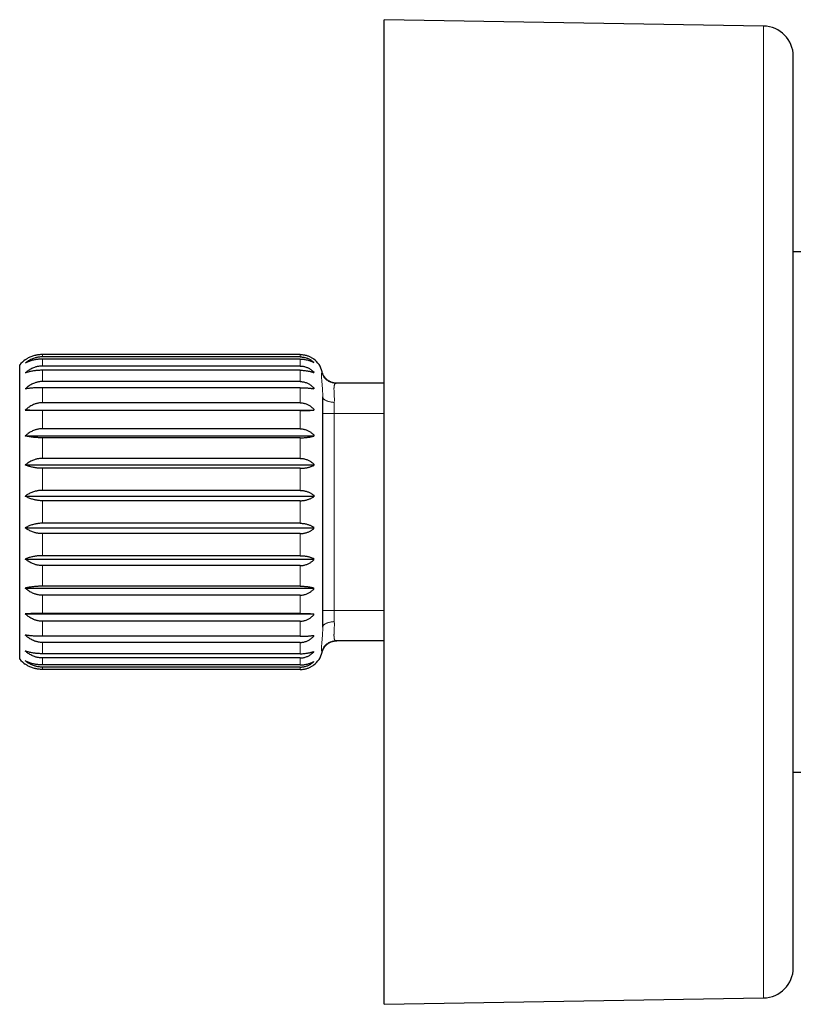
# Model space of a CAD drawing. Units: millimetres. Extents: x 8 to 785, y 8 to 456.
# Drawn here: x 594 to 645, y 391 to 456 of the extents above; entities that cross this region are included whole.
import ezdxf

# ---------------------------------------------------------------- set-up
doc = ezdxf.new("R2010")
doc.units = ezdxf.units.MM

msp = doc.modelspace()

# ---------------------------------------------------------------- linework, layer by layer
at = {"color": 7, "linetype": 'Continuous', "lineweight": 30}
for p, q in [((643.251, 455.175), (618.218, 455.592)), ((643.251, 455.175), (618.218, 455.592)), ((618.218, 455.592), (618.218, 455.592)), ((618.218, 390.592), (618.218, 455.592)), ((645.218, 453.175), (645.218, 453.175)), ((645.218, 393.009), (645.218, 453.175)), ((661.918, 440.267), (645.218, 440.267)), ((612.668, 433.486), (595.668, 433.486)), ((612.668, 433.331), (595.668, 433.331)), ((612.668, 433.188), (595.668, 433.188)), ((613.568, 433.192), (613.568, 433.192)), ((613.568, 432.961), (613.568, 432.982)), ((594.168, 413.369), (594.168, 432.815)), ((612.668, 432.728), (595.668, 432.728)), ((612.668, 432.448), (595.668, 432.448)), ((613.568, 432.339), (613.568, 432.298)), ((612.668, 431.704), (595.668, 431.704)), ((612.668, 431.299), (595.668, 431.299)), ((613.568, 431.292), (613.568, 431.234)), ((615.034, 431.59), (615.048, 431.592)), ((615.043, 431.592), (615.046, 431.592)), ((618.218, 431.592), (615.048, 431.592)), ((612.668, 430.303), (595.668, 430.303)), ((614.168, 415.498), (614.168, 430.686)), ((614.17, 430.67), (614.168, 430.686)), ((594.537, 429.817), (613.568, 429.817)), ((612.668, 429.791), (595.668, 429.791)), ((613.568, 429.887), (613.568, 429.813)), ((612.668, 428.587), (595.668, 428.587)), ((594.537, 428.117), (613.568, 428.117)), ((612.668, 427.991), (595.668, 427.991)), ((613.568, 428.185), (613.568, 428.099)), ((612.668, 426.631), (595.668, 426.631)), ((594.537, 426.198), (613.568, 426.198)), ((612.668, 425.977), (595.668, 425.977)), ((613.568, 426.26), (613.568, 426.166)), ((612.668, 424.521), (595.668, 424.521)), ((594.537, 424.142), (613.568, 424.142)), ((612.668, 423.836), (595.668, 423.836)), ((613.568, 424.197), (613.568, 424.098)), ((594.537, 422.041), (613.568, 422.041)), ((612.668, 422.348), (595.668, 422.348)), ((613.568, 421.987), (613.568, 422.086)), ((612.668, 421.663), (595.668, 421.663)), ((594.537, 419.986), (613.568, 419.986)), ((612.668, 420.207), (595.668, 420.207)), ((613.568, 419.924), (613.568, 420.018)), ((612.668, 419.553), (595.668, 419.553)), ((594.537, 418.067), (613.568, 418.067)), ((612.668, 418.193), (595.668, 418.193)), ((613.568, 417.999), (613.568, 418.085)), ((612.668, 417.597), (595.668, 417.597)), ((594.537, 416.367), (613.568, 416.367)), ((612.668, 416.393), (595.668, 416.393)), ((613.568, 416.297), (613.568, 416.371)), ((612.668, 415.881), (595.668, 415.881)), ((612.668, 414.885), (595.668, 414.885)), ((613.568, 414.892), (613.568, 414.95)), ((612.668, 414.48), (595.668, 414.48)), ((618.218, 414.592), (615.048, 414.592)), ((612.668, 413.736), (595.668, 413.736)), ((612.668, 413.456), (595.668, 413.456)), ((613.568, 413.845), (613.568, 413.886)), ((612.668, 412.996), (595.668, 412.996)), ((612.668, 412.853), (595.668, 412.853)), ((613.568, 413.202), (613.568, 413.223)), ((613.568, 412.992), (613.568, 412.992)), ((612.668, 412.698), (595.668, 412.698)), ((645.218, 405.917), (661.918, 405.917)), ((645.217, 392.963), (645.218, 393.009)), ((618.218, 390.592), (643.251, 391.009))]:
    msp.add_line(p, q, dxfattribs=at)
at = {"color": 8, "linetype": 'Continuous', "lineweight": 0}
for p, q in [((643.251, 455.175), (643.251, 455.175)), ((643.251, 391.009), (643.251, 455.175)), ((595.668, 433.331), (595.668, 433.486)), ((595.668, 432.728), (595.668, 433.188)), ((612.668, 433.331), (612.668, 433.486)), ((612.668, 432.728), (612.668, 433.188)), ((595.668, 431.704), (595.668, 432.448)), ((612.668, 431.704), (612.668, 432.448)), ((595.668, 430.303), (595.668, 431.299)), ((612.668, 430.303), (612.668, 431.299)), ((595.668, 428.587), (595.668, 429.791)), ((612.668, 428.587), (612.668, 429.791)), ((614.909, 416.592), (614.909, 429.592)), ((618.218, 429.592), (614.909, 429.592)), ((595.668, 426.631), (595.668, 427.991)), ((612.668, 426.631), (612.668, 427.991)), ((595.668, 424.521), (595.668, 425.977)), ((612.668, 424.521), (612.668, 425.977)), ((595.668, 422.348), (595.668, 423.836)), ((612.668, 422.348), (612.668, 423.836)), ((595.668, 420.207), (595.668, 421.663)), ((612.668, 420.207), (612.668, 421.663)), ((595.668, 418.193), (595.668, 419.553)), ((612.668, 418.193), (612.668, 419.553)), ((595.668, 416.393), (595.668, 417.597)), ((612.668, 416.393), (612.668, 417.597)), ((618.218, 416.592), (614.909, 416.592)), ((595.668, 414.885), (595.668, 415.881)), ((612.668, 414.885), (612.668, 415.881)), ((595.668, 413.736), (595.668, 414.48)), ((612.668, 413.736), (612.668, 414.48)), ((595.668, 412.996), (595.668, 413.456)), ((612.668, 412.996), (612.668, 413.456)), ((595.668, 412.698), (595.668, 412.853)), ((612.668, 412.698), (612.668, 412.853))]:
    msp.add_line(p, q, dxfattribs=at)
at = {"color": 7, "linetype": 'Continuous', "lineweight": 30}
for centre, radius, start, end in [((643.218, 453.175), 2, 0, 89.04516), ((643.218, 453.175), 2, 0, 89.04516), ((595.668, 431.492), 2, 124.41114, 138.59038), ((612.668, 431.992), 1.5, 13.7504, 53.1301), ((612.668, 414.192), 1.5, 306.8699, 346.21727), ((595.668, 414.692), 2, 221.40962, 235.59015), ((643.218, 393.009), 2, 270.95484, 360)]:
    msp.add_arc(centre, radius, start, end, dxfattribs=at)
for points, knots in [([(595.668, 433.486), (595.624, 433.485), (595.536, 433.484), (595.426, 433.473), (595.338, 433.46), (595.272, 433.448), (595.206, 433.434), (595.122, 433.413), (595.02, 433.383), (594.902, 433.339), (594.788, 433.288), (594.69, 433.237), (594.606, 433.188), (594.56, 433.157), (594.537, 433.142)], [0, 0, 0, 0, 0.104298, 0.209449, 0.263357, 0.317266, 0.371614, 0.425963, 0.530245, 0.635223, 0.742226, 0.849857, 0.924839, 1, 1, 1, 1]), ([(595.668, 433.331), (595.624, 433.33), (595.535, 433.328), (595.418, 433.314), (595.315, 433.296), (595.228, 433.275), (595.129, 433.247), (595.019, 433.208), (594.901, 433.156), (594.788, 433.096), (594.69, 433.035), (594.606, 432.977), (594.56, 432.941), (594.537, 432.922)], [0, 0, 0, 0, 0.104724, 0.209451, 0.281594, 0.353805, 0.425954, 0.530581, 0.635217, 0.74253, 0.849854, 0.924838, 1, 1, 1, 1]), ([(595.668, 433.188), (595.624, 433.187), (595.535, 433.186), (595.418, 433.177), (595.315, 433.165), (595.228, 433.151), (595.129, 433.133), (595.019, 433.108), (594.901, 433.074), (594.788, 433.035), (594.69, 432.996), (594.606, 432.958), (594.56, 432.934), (594.537, 432.922)], [0, 0, 0, 0, 0.104724, 0.209451, 0.281594, 0.353805, 0.425954, 0.530581, 0.635217, 0.74253, 0.849854, 0.924838, 1, 1, 1, 1]), ([(612.668, 433.486), (612.701, 433.486), (612.767, 433.484), (612.867, 433.474), (612.966, 433.458), (613.063, 433.436), (613.156, 433.408), (613.244, 433.375), (613.33, 433.337), (613.413, 433.294), (613.493, 433.245), (613.543, 433.21), (613.568, 433.192)], [0, 0, 0, 0, 0.097172, 0.195144, 0.29559, 0.396858, 0.494014, 0.591815, 0.691488, 0.791739, 0.895608, 1, 1, 1, 1]), ([(612.668, 433.331), (612.701, 433.33), (612.767, 433.329), (612.867, 433.317), (612.966, 433.298), (613.063, 433.271), (613.156, 433.238), (613.245, 433.199), (613.33, 433.154), (613.413, 433.102), (613.493, 433.045), (613.543, 433.003), (613.568, 432.982)], [0, 0, 0, 0, 0.0975704, 0.1951434, 0.2959963, 0.396857, 0.4943312, 0.5918143, 0.6917714, 0.7917385, 0.8956081, 1, 1, 1, 1]), ([(612.668, 433.188), (612.701, 433.187), (612.767, 433.186), (612.867, 433.178), (612.966, 433.166), (613.063, 433.149), (613.156, 433.127), (613.245, 433.102), (613.33, 433.073), (613.413, 433.039), (613.493, 433.002), (613.543, 432.975), (613.568, 432.961)], [0, 0, 0, 0, 0.09757, 0.195143, 0.295996, 0.396857, 0.494331, 0.591814, 0.691771, 0.791738, 0.895608, 1, 1, 1, 1]), ([(595.668, 432.728), (595.624, 432.727), (595.535, 432.724), (595.418, 432.709), (595.315, 432.689), (595.228, 432.666), (595.129, 432.634), (595.019, 432.591), (594.901, 432.533), (594.788, 432.466), (594.69, 432.399), (594.606, 432.334), (594.56, 432.293), (594.537, 432.273)], [0, 0, 0, 0, 0.1047242, 0.209451, 0.2815944, 0.3538052, 0.4259541, 0.5305807, 0.6352166, 0.7425303, 0.8498543, 0.924838, 1, 1, 1, 1]), ([(595.668, 432.448), (595.624, 432.447), (595.535, 432.446), (595.418, 432.44), (595.315, 432.433), (595.228, 432.424), (595.129, 432.412), (595.019, 432.395), (594.901, 432.373), (594.788, 432.347), (594.69, 432.321), (594.606, 432.296), (594.56, 432.281), (594.537, 432.273)], [0, 0, 0, 0, 0.104724, 0.209451, 0.281594, 0.353805, 0.425954, 0.530581, 0.635217, 0.74253, 0.849854, 0.924838, 1, 1, 1, 1]), ([(612.668, 432.728), (612.701, 432.727), (612.767, 432.725), (612.867, 432.712), (612.966, 432.691), (613.063, 432.661), (613.156, 432.624), (613.245, 432.581), (613.33, 432.531), (613.413, 432.473), (613.493, 432.41), (613.543, 432.363), (613.568, 432.339)], [0, 0, 0, 0, 0.09757, 0.195143, 0.295996, 0.396857, 0.494331, 0.591814, 0.691771, 0.791739, 0.895608, 1, 1, 1, 1]), ([(612.668, 432.448), (612.701, 432.447), (612.767, 432.447), (612.867, 432.442), (612.966, 432.433), (613.063, 432.422), (613.156, 432.408), (613.245, 432.391), (613.33, 432.372), (613.413, 432.35), (613.493, 432.326), (613.543, 432.307), (613.568, 432.298)], [0, 0, 0, 0, 0.09757, 0.195143, 0.295996, 0.396857, 0.494331, 0.591814, 0.691771, 0.791739, 0.895608, 1, 1, 1, 1]), ([(615.095, 431.592), (615.075, 431.592), (615.037, 431.593), (614.983, 431.598), (614.929, 431.605), (614.874, 431.616), (614.816, 431.631), (614.756, 431.65), (614.693, 431.675), (614.632, 431.705), (614.573, 431.738), (614.517, 431.775), (614.459, 431.819), (614.401, 431.87), (614.348, 431.925), (614.299, 431.984), (614.256, 432.046), (614.215, 432.114), (614.179, 432.188), (614.147, 432.267), (614.132, 432.323), (614.124, 432.352)], [0, 0, 0, 0, 0.044665, 0.084719, 0.123939, 0.166058, 0.211075, 0.25899, 0.309805, 0.363946, 0.411141, 0.461984, 0.516473, 0.574609, 0.636389, 0.690661, 0.747463, 0.806798, 0.868664, 0.933065, 1, 1, 1, 1]), ([(615.044, 431.593), (615.041, 431.594), (615.021, 431.594), (614.983, 431.598), (614.929, 431.605), (614.874, 431.616), (614.817, 431.631), (614.756, 431.65), (614.693, 431.675), (614.632, 431.705), (614.574, 431.738), (614.517, 431.775), (614.459, 431.819), (614.401, 431.87), (614.348, 431.925), (614.299, 431.985), (614.256, 432.046), (614.215, 432.114), (614.179, 432.188), (614.147, 432.267), (614.132, 432.323), (614.124, 432.352)], [0, 0, 0, 0, 0.006944, 0.048585, 0.089354, 0.133135, 0.179929, 0.229737, 0.282557, 0.338836, 0.387894, 0.440745, 0.497385, 0.557816, 0.622035, 0.67845, 0.737495, 0.799172, 0.863481, 0.930423, 1, 1, 1, 1]), ([(595.668, 431.704), (595.624, 431.702), (595.535, 431.7), (595.418, 431.684), (595.315, 431.662), (595.228, 431.638), (595.129, 431.604), (595.019, 431.559), (594.901, 431.498), (594.788, 431.427), (594.69, 431.355), (594.606, 431.287), (594.56, 431.244), (594.537, 431.223)], [0, 0, 0, 0, 0.104724, 0.209451, 0.281594, 0.353805, 0.425954, 0.530581, 0.635217, 0.74253, 0.849854, 0.924838, 1, 1, 1, 1]), ([(612.668, 431.704), (612.701, 431.703), (612.767, 431.701), (612.867, 431.687), (612.966, 431.664), (613.063, 431.633), (613.156, 431.594), (613.245, 431.548), (613.33, 431.495), (613.413, 431.434), (613.493, 431.367), (613.543, 431.317), (613.568, 431.292)], [0, 0, 0, 0, 0.09757, 0.195143, 0.295996, 0.396857, 0.494331, 0.591814, 0.691771, 0.791739, 0.895608, 1, 1, 1, 1]), ([(595.668, 431.299), (595.624, 431.299), (595.535, 431.298), (595.418, 431.296), (595.315, 431.292), (595.228, 431.288), (595.129, 431.283), (595.019, 431.276), (594.901, 431.266), (594.788, 431.255), (594.69, 431.244), (594.606, 431.233), (594.56, 431.226), (594.537, 431.223)], [0, 0, 0, 0, 0.104724, 0.209451, 0.281594, 0.353805, 0.425954, 0.530581, 0.635217, 0.74253, 0.849854, 0.924838, 1, 1, 1, 1]), ([(612.668, 431.299), (612.701, 431.299), (612.767, 431.298), (612.867, 431.296), (612.966, 431.293), (613.063, 431.288), (613.156, 431.281), (613.245, 431.274), (613.33, 431.266), (613.413, 431.256), (613.493, 431.245), (613.543, 431.238), (613.568, 431.234)], [0, 0, 0, 0, 0.09757, 0.195143, 0.295996, 0.396857, 0.494331, 0.591814, 0.691771, 0.791739, 0.895608, 1, 1, 1, 1]), ([(595.668, 430.303), (595.624, 430.302), (595.535, 430.3), (595.418, 430.283), (595.315, 430.261), (595.228, 430.237), (595.129, 430.203), (595.019, 430.157), (594.901, 430.095), (594.788, 430.023), (594.69, 429.951), (594.606, 429.882), (594.56, 429.838), (594.537, 429.817)], [0, 0, 0, 0, 0.1047242, 0.209451, 0.2815944, 0.3538052, 0.4259541, 0.5305807, 0.6352166, 0.7425303, 0.8498543, 0.924838, 1, 1, 1, 1]), ([(612.668, 430.303), (612.701, 430.302), (612.767, 430.3), (612.867, 430.286), (612.966, 430.263), (613.063, 430.232), (613.156, 430.192), (613.245, 430.146), (613.33, 430.092), (613.413, 430.031), (613.493, 429.963), (613.543, 429.912), (613.568, 429.887)], [0, 0, 0, 0, 0.09757, 0.195143, 0.295996, 0.396857, 0.494331, 0.591814, 0.691771, 0.791739, 0.895608, 1, 1, 1, 1]), ([(595.668, 429.791), (595.624, 429.791), (595.535, 429.791), (595.418, 429.792), (595.315, 429.793), (595.228, 429.795), (595.129, 429.796), (595.019, 429.799), (594.901, 429.802), (594.788, 429.806), (594.69, 429.81), (594.606, 429.813), (594.56, 429.816), (594.537, 429.817)], [0, 0, 0, 0, 0.104724, 0.209451, 0.281594, 0.353805, 0.425954, 0.530581, 0.635217, 0.74253, 0.849854, 0.924838, 1, 1, 1, 1]), ([(612.668, 429.791), (612.701, 429.791), (612.767, 429.791), (612.867, 429.792), (612.966, 429.793), (613.063, 429.795), (613.156, 429.797), (613.245, 429.799), (613.33, 429.802), (613.413, 429.806), (613.493, 429.809), (613.543, 429.812), (613.568, 429.813)], [0, 0, 0, 0, 0.09757, 0.195143, 0.295996, 0.396857, 0.494331, 0.591814, 0.691771, 0.791739, 0.895608, 1, 1, 1, 1]), ([(595.668, 428.587), (595.624, 428.586), (595.535, 428.584), (595.418, 428.568), (595.315, 428.547), (595.228, 428.523), (595.129, 428.49), (595.019, 428.446), (594.901, 428.386), (594.788, 428.317), (594.69, 428.247), (594.606, 428.18), (594.56, 428.138), (594.537, 428.117)], [0, 0, 0, 0, 0.104724, 0.209451, 0.281594, 0.353805, 0.425954, 0.530581, 0.635217, 0.74253, 0.849854, 0.924838, 1, 1, 1, 1]), ([(612.668, 428.587), (612.701, 428.586), (612.767, 428.585), (612.867, 428.571), (612.966, 428.549), (613.063, 428.518), (613.156, 428.48), (613.245, 428.435), (613.33, 428.383), (613.413, 428.324), (613.493, 428.258), (613.543, 428.21), (613.568, 428.185)], [0, 0, 0, 0, 0.09757, 0.195143, 0.295996, 0.396857, 0.494331, 0.591814, 0.691771, 0.791739, 0.895608, 1, 1, 1, 1]), ([(595.668, 427.991), (595.626, 427.991), (595.542, 427.992), (595.416, 427.996), (595.29, 428.003), (595.184, 428.012), (595.098, 428.02), (595.023, 428.029), (594.941, 428.039), (594.856, 428.052), (594.772, 428.066), (594.691, 428.082), (594.612, 428.099), (594.562, 428.111), (594.537, 428.117)], [0, 0, 0, 0, 0.099648, 0.199298, 0.301958, 0.404624, 0.463001, 0.521504, 0.600066, 0.678701, 0.757273, 0.838157, 0.919105, 1, 1, 1, 1]), ([(612.668, 427.991), (612.7, 427.991), (612.763, 427.992), (612.859, 427.995), (612.955, 428), (613.047, 428.008), (613.134, 428.017), (613.223, 428.028), (613.312, 428.042), (613.402, 428.059), (613.488, 428.078), (613.541, 428.092), (613.568, 428.099)], [0, 0, 0, 0, 0.093746, 0.187495, 0.284148, 0.380808, 0.471344, 0.56241, 0.670397, 0.778398, 0.889192, 1, 1, 1, 1]), ([(595.668, 426.631), (595.624, 426.63), (595.535, 426.628), (595.418, 426.614), (595.315, 426.594), (595.228, 426.572), (595.129, 426.542), (595.019, 426.501), (594.901, 426.446), (594.788, 426.382), (594.69, 426.317), (594.606, 426.256), (594.56, 426.217), (594.537, 426.198)], [0, 0, 0, 0, 0.104724, 0.209451, 0.281594, 0.353805, 0.425954, 0.530581, 0.635217, 0.74253, 0.849854, 0.924838, 1, 1, 1, 1]), ([(612.668, 426.631), (612.701, 426.631), (612.767, 426.629), (612.867, 426.616), (612.966, 426.596), (613.063, 426.568), (613.156, 426.533), (613.245, 426.491), (613.33, 426.443), (613.413, 426.389), (613.493, 426.328), (613.543, 426.283), (613.568, 426.26)], [0, 0, 0, 0, 0.09757, 0.195143, 0.295996, 0.396857, 0.494331, 0.591814, 0.691771, 0.791739, 0.895608, 1, 1, 1, 1]), ([(595.668, 425.977), (595.624, 425.977), (595.535, 425.978), (595.418, 425.986), (595.315, 425.996), (595.228, 426.007), (595.129, 426.022), (595.019, 426.043), (594.901, 426.071), (594.788, 426.104), (594.69, 426.137), (594.606, 426.168), (594.56, 426.188), (594.537, 426.198)], [0, 0, 0, 0, 0.104724, 0.209451, 0.281594, 0.353805, 0.425954, 0.530581, 0.635217, 0.74253, 0.849854, 0.924838, 1, 1, 1, 1]), ([(612.668, 425.977), (612.701, 425.977), (612.767, 425.978), (612.867, 425.984), (612.966, 425.994), (613.063, 426.009), (613.156, 426.027), (613.245, 426.048), (613.33, 426.072), (613.413, 426.1), (613.493, 426.131), (613.543, 426.154), (613.568, 426.166)], [0, 0, 0, 0, 0.09757, 0.195143, 0.295996, 0.396857, 0.494331, 0.591814, 0.691771, 0.791738, 0.895608, 1, 1, 1, 1]), ([(595.668, 424.521), (595.624, 424.52), (595.535, 424.518), (595.418, 424.505), (595.315, 424.488), (595.228, 424.469), (595.129, 424.443), (595.019, 424.407), (594.901, 424.359), (594.788, 424.303), (594.69, 424.247), (594.606, 424.193), (594.56, 424.159), (594.537, 424.142)], [0, 0, 0, 0, 0.104724, 0.209451, 0.281594, 0.353805, 0.425954, 0.530581, 0.635217, 0.74253, 0.849854, 0.924838, 1, 1, 1, 1]), ([(612.668, 424.521), (612.701, 424.52), (612.767, 424.519), (612.867, 424.508), (612.966, 424.49), (613.063, 424.466), (613.156, 424.435), (613.245, 424.399), (613.33, 424.357), (613.413, 424.309), (613.493, 424.256), (613.543, 424.217), (613.568, 424.197)], [0, 0, 0, 0, 0.09757, 0.195143, 0.295996, 0.396857, 0.494331, 0.591814, 0.691771, 0.791738, 0.895608, 1, 1, 1, 1]), ([(595.668, 423.836), (595.624, 423.837), (595.535, 423.838), (595.418, 423.849), (595.315, 423.862), (595.228, 423.878), (595.129, 423.899), (595.019, 423.928), (594.901, 423.967), (594.788, 424.012), (594.69, 424.058), (594.606, 424.102), (594.56, 424.129), (594.537, 424.142)], [0, 0, 0, 0, 0.104724, 0.209451, 0.281594, 0.353805, 0.425954, 0.530581, 0.635217, 0.74253, 0.849854, 0.924838, 1, 1, 1, 1]), ([(612.668, 423.836), (612.701, 423.837), (612.767, 423.838), (612.867, 423.847), (612.966, 423.861), (613.063, 423.881), (613.156, 423.906), (613.245, 423.935), (613.33, 423.969), (613.413, 424.008), (613.493, 424.05), (613.543, 424.082), (613.568, 424.098)], [0, 0, 0, 0, 0.09757, 0.195143, 0.295996, 0.396857, 0.494331, 0.591814, 0.691771, 0.791738, 0.895608, 1, 1, 1, 1]), ([(595.668, 422.348), (595.624, 422.347), (595.535, 422.346), (595.418, 422.335), (595.315, 422.322), (595.228, 422.306), (595.129, 422.285), (595.019, 422.256), (594.901, 422.217), (594.788, 422.172), (594.69, 422.126), (594.606, 422.082), (594.56, 422.055), (594.537, 422.041)], [0, 0, 0, 0, 0.104724, 0.209451, 0.281594, 0.353805, 0.425954, 0.530581, 0.635217, 0.74253, 0.849854, 0.924838, 1, 1, 1, 1]), ([(595.668, 421.663), (595.624, 421.664), (595.535, 421.666), (595.418, 421.679), (595.315, 421.696), (595.228, 421.715), (595.129, 421.741), (595.019, 421.777), (594.901, 421.825), (594.788, 421.881), (594.69, 421.937), (594.606, 421.991), (594.56, 422.025), (594.537, 422.041)], [0, 0, 0, 0, 0.104724, 0.209451, 0.281594, 0.353805, 0.425954, 0.530581, 0.635217, 0.74253, 0.849854, 0.924838, 1, 1, 1, 1]), ([(612.668, 422.348), (612.701, 422.347), (612.767, 422.346), (612.867, 422.337), (612.966, 422.323), (613.063, 422.303), (613.156, 422.278), (613.245, 422.249), (613.33, 422.215), (613.413, 422.176), (613.493, 422.134), (613.543, 422.102), (613.568, 422.086)], [0, 0, 0, 0, 0.09757, 0.195143, 0.295996, 0.396857, 0.494331, 0.591814, 0.691771, 0.791738, 0.895608, 1, 1, 1, 1]), ([(612.668, 421.663), (612.701, 421.664), (612.767, 421.665), (612.867, 421.676), (612.966, 421.694), (613.063, 421.718), (613.156, 421.749), (613.245, 421.785), (613.33, 421.827), (613.413, 421.875), (613.493, 421.928), (613.543, 421.967), (613.568, 421.987)], [0, 0, 0, 0, 0.09757, 0.195143, 0.295996, 0.396857, 0.494331, 0.591814, 0.691771, 0.791738, 0.895608, 1, 1, 1, 1]), ([(595.668, 420.207), (595.624, 420.207), (595.535, 420.206), (595.418, 420.198), (595.315, 420.188), (595.228, 420.177), (595.129, 420.162), (595.019, 420.141), (594.901, 420.113), (594.788, 420.08), (594.69, 420.047), (594.606, 420.016), (594.56, 419.996), (594.537, 419.986)], [0, 0, 0, 0, 0.104724, 0.209451, 0.281594, 0.353805, 0.425954, 0.530581, 0.635217, 0.74253, 0.849854, 0.924838, 1, 1, 1, 1]), ([(595.668, 419.553), (595.624, 419.554), (595.535, 419.556), (595.418, 419.57), (595.315, 419.59), (595.228, 419.612), (595.129, 419.642), (595.019, 419.683), (594.901, 419.738), (594.788, 419.802), (594.69, 419.867), (594.606, 419.928), (594.56, 419.967), (594.537, 419.986)], [0, 0, 0, 0, 0.104724, 0.209451, 0.281594, 0.353805, 0.425954, 0.530581, 0.635217, 0.74253, 0.849854, 0.924838, 1, 1, 1, 1]), ([(612.668, 420.207), (612.701, 420.207), (612.767, 420.206), (612.867, 420.2), (612.966, 420.189), (613.063, 420.175), (613.156, 420.157), (613.245, 420.136), (613.33, 420.112), (613.413, 420.084), (613.493, 420.053), (613.543, 420.03), (613.568, 420.018)], [0, 0, 0, 0, 0.09757, 0.195143, 0.295996, 0.396857, 0.494331, 0.591814, 0.691771, 0.791738, 0.895608, 1, 1, 1, 1]), ([(612.668, 419.553), (612.701, 419.553), (612.767, 419.555), (612.867, 419.567), (612.966, 419.588), (613.063, 419.616), (613.156, 419.651), (613.245, 419.693), (613.33, 419.741), (613.413, 419.795), (613.493, 419.856), (613.543, 419.901), (613.568, 419.924)], [0, 0, 0, 0, 0.09757, 0.195143, 0.295996, 0.396857, 0.494331, 0.591814, 0.691771, 0.791739, 0.895608, 1, 1, 1, 1]), ([(595.668, 418.193), (595.624, 418.193), (595.535, 418.192), (595.418, 418.188), (595.315, 418.182), (595.228, 418.176), (595.129, 418.167), (595.019, 418.155), (594.901, 418.139), (594.788, 418.121), (594.69, 418.102), (594.606, 418.084), (594.56, 418.073), (594.537, 418.067)], [0, 0, 0, 0, 0.104724, 0.209451, 0.281594, 0.353805, 0.425954, 0.530581, 0.635217, 0.74253, 0.849854, 0.924838, 1, 1, 1, 1]), ([(595.668, 417.597), (595.624, 417.598), (595.535, 417.6), (595.418, 417.616), (595.315, 417.637), (595.228, 417.661), (595.129, 417.694), (595.019, 417.738), (594.901, 417.798), (594.788, 417.867), (594.69, 417.937), (594.606, 418.004), (594.56, 418.046), (594.537, 418.067)], [0, 0, 0, 0, 0.104724, 0.209451, 0.281594, 0.353805, 0.425954, 0.530581, 0.635217, 0.74253, 0.849854, 0.924838, 1, 1, 1, 1]), ([(612.668, 418.193), (612.701, 418.193), (612.767, 418.192), (612.867, 418.189), (612.966, 418.183), (613.063, 418.175), (613.156, 418.164), (613.245, 418.152), (613.33, 418.138), (613.413, 418.122), (613.493, 418.105), (613.543, 418.092), (613.568, 418.085)], [0, 0, 0, 0, 0.0975704, 0.1951434, 0.2959963, 0.3968571, 0.4943312, 0.5918143, 0.6917715, 0.7917385, 0.8956082, 1, 1, 1, 1]), ([(612.668, 417.597), (612.701, 417.597), (612.767, 417.599), (612.867, 417.613), (612.966, 417.635), (613.063, 417.665), (613.156, 417.704), (613.245, 417.749), (613.33, 417.801), (613.413, 417.86), (613.493, 417.926), (613.543, 417.974), (613.568, 417.999)], [0, 0, 0, 0, 0.09757, 0.195143, 0.295996, 0.396857, 0.494331, 0.591814, 0.691771, 0.791739, 0.895608, 1, 1, 1, 1]), ([(595.668, 416.393), (595.624, 416.393), (595.535, 416.393), (595.418, 416.392), (595.315, 416.39), (595.228, 416.389), (595.129, 416.387), (595.019, 416.385), (594.901, 416.382), (594.788, 416.378), (594.69, 416.374), (594.606, 416.371), (594.56, 416.368), (594.537, 416.367)], [0, 0, 0, 0, 0.104724, 0.209451, 0.281594, 0.353805, 0.425954, 0.530581, 0.635217, 0.74253, 0.849854, 0.924838, 1, 1, 1, 1]), ([(595.668, 415.881), (595.624, 415.882), (595.535, 415.884), (595.418, 415.901), (595.315, 415.923), (595.228, 415.947), (595.129, 415.981), (595.019, 416.027), (594.901, 416.089), (594.788, 416.16), (594.69, 416.233), (594.606, 416.302), (594.56, 416.346), (594.537, 416.367)], [0, 0, 0, 0, 0.104724, 0.209451, 0.281594, 0.353805, 0.425954, 0.530581, 0.635217, 0.74253, 0.849854, 0.924838, 1, 1, 1, 1]), ([(612.668, 416.393), (612.701, 416.393), (612.767, 416.393), (612.867, 416.392), (612.966, 416.391), (613.063, 416.389), (613.156, 416.387), (613.245, 416.384), (613.33, 416.382), (613.413, 416.378), (613.493, 416.375), (613.543, 416.372), (613.568, 416.371)], [0, 0, 0, 0, 0.09757, 0.195143, 0.295996, 0.396857, 0.494331, 0.591814, 0.691771, 0.791739, 0.895608, 1, 1, 1, 1]), ([(612.668, 415.881), (612.701, 415.882), (612.767, 415.884), (612.867, 415.898), (612.966, 415.92), (613.063, 415.952), (613.156, 415.991), (613.245, 416.038), (613.33, 416.092), (613.413, 416.153), (613.493, 416.221), (613.543, 416.272), (613.568, 416.297)], [0, 0, 0, 0, 0.09757, 0.195143, 0.295996, 0.396857, 0.494331, 0.591814, 0.691771, 0.791739, 0.895608, 1, 1, 1, 1]), ([(595.668, 414.885), (595.624, 414.885), (595.535, 414.886), (595.418, 414.888), (595.315, 414.892), (595.228, 414.896), (595.129, 414.901), (595.019, 414.908), (594.901, 414.918), (594.788, 414.929), (594.69, 414.94), (594.606, 414.951), (594.56, 414.958), (594.537, 414.961)], [0, 0, 0, 0, 0.104724, 0.209451, 0.281594, 0.353805, 0.425954, 0.530581, 0.635217, 0.74253, 0.849854, 0.924838, 1, 1, 1, 1]), ([(595.668, 414.48), (595.624, 414.482), (595.535, 414.484), (595.418, 414.5), (595.315, 414.522), (595.228, 414.546), (595.129, 414.579), (595.019, 414.625), (594.901, 414.686), (594.788, 414.757), (594.69, 414.829), (594.606, 414.897), (594.56, 414.94), (594.537, 414.961)], [0, 0, 0, 0, 0.1047242, 0.209451, 0.2815944, 0.3538052, 0.4259541, 0.5305807, 0.6352166, 0.7425303, 0.8498543, 0.924838, 1, 1, 1, 1]), ([(612.668, 414.885), (612.701, 414.885), (612.767, 414.886), (612.867, 414.888), (612.966, 414.891), (613.063, 414.896), (613.156, 414.902), (613.245, 414.91), (613.33, 414.918), (613.413, 414.928), (613.493, 414.938), (613.543, 414.946), (613.568, 414.95)], [0, 0, 0, 0, 0.09757, 0.195143, 0.295996, 0.396857, 0.494331, 0.591814, 0.691771, 0.791739, 0.895608, 1, 1, 1, 1]), ([(612.668, 414.48), (612.701, 414.481), (612.767, 414.483), (612.867, 414.497), (612.966, 414.52), (613.063, 414.551), (613.156, 414.59), (613.245, 414.636), (613.33, 414.689), (613.413, 414.75), (613.493, 414.817), (613.543, 414.867), (613.568, 414.892)], [0, 0, 0, 0, 0.0975704, 0.1951434, 0.2959963, 0.3968571, 0.4943313, 0.5918143, 0.6917715, 0.7917385, 0.8956082, 1, 1, 1, 1]), ([(614.124, 413.832), (614.131, 413.86), (614.146, 413.913), (614.176, 413.989), (614.209, 414.059), (614.245, 414.121), (614.283, 414.177), (614.324, 414.23), (614.367, 414.279), (614.412, 414.324), (614.456, 414.362), (614.5, 414.397), (614.556, 414.436), (614.628, 414.478), (614.717, 414.52), (614.811, 414.553), (614.908, 414.576), (615.002, 414.59), (615.064, 414.591), (615.095, 414.592)], [0, 0, 0, 0, 0.064681, 0.125928, 0.183742, 0.238124, 0.289074, 0.336592, 0.389082, 0.43663, 0.479306, 0.520685, 0.562786, 0.634542, 0.708302, 0.784065, 0.859815, 0.931815, 1, 1, 1, 1]), ([(595.668, 413.736), (595.624, 413.737), (595.535, 413.738), (595.418, 413.744), (595.315, 413.751), (595.228, 413.76), (595.129, 413.772), (595.019, 413.789), (594.901, 413.811), (594.788, 413.837), (594.69, 413.863), (594.606, 413.888), (594.56, 413.903), (594.537, 413.911)], [0, 0, 0, 0, 0.104724, 0.209451, 0.281594, 0.353805, 0.425954, 0.530581, 0.635217, 0.74253, 0.849854, 0.924838, 1, 1, 1, 1]), ([(595.668, 413.456), (595.624, 413.457), (595.535, 413.46), (595.418, 413.475), (595.315, 413.495), (595.228, 413.518), (595.129, 413.55), (595.019, 413.593), (594.901, 413.651), (594.788, 413.718), (594.69, 413.785), (594.606, 413.85), (594.56, 413.891), (594.537, 413.911)], [0, 0, 0, 0, 0.104724, 0.209451, 0.281594, 0.353805, 0.425954, 0.530581, 0.635217, 0.74253, 0.849854, 0.924838, 1, 1, 1, 1]), ([(612.668, 413.736), (612.701, 413.737), (612.767, 413.737), (612.867, 413.742), (612.966, 413.751), (613.063, 413.762), (613.156, 413.776), (613.245, 413.793), (613.33, 413.812), (613.413, 413.834), (613.493, 413.858), (613.543, 413.876), (613.568, 413.886)], [0, 0, 0, 0, 0.09757, 0.195143, 0.295996, 0.396857, 0.494331, 0.591814, 0.691771, 0.791739, 0.895608, 1, 1, 1, 1]), ([(612.668, 413.456), (612.701, 413.457), (612.767, 413.459), (612.867, 413.472), (612.966, 413.493), (613.063, 413.523), (613.156, 413.56), (613.245, 413.603), (613.33, 413.653), (613.413, 413.711), (613.493, 413.774), (613.543, 413.821), (613.568, 413.845)], [0, 0, 0, 0, 0.09757, 0.195143, 0.295996, 0.396857, 0.494331, 0.591814, 0.691771, 0.791739, 0.895608, 1, 1, 1, 1]), ([(595.668, 412.996), (595.624, 412.997), (595.535, 412.998), (595.418, 413.007), (595.315, 413.019), (595.228, 413.033), (595.129, 413.051), (595.019, 413.076), (594.901, 413.11), (594.788, 413.149), (594.69, 413.188), (594.606, 413.226), (594.56, 413.25), (594.537, 413.262)], [0, 0, 0, 0, 0.104724, 0.209451, 0.281594, 0.353805, 0.425954, 0.530581, 0.635217, 0.74253, 0.849854, 0.924838, 1, 1, 1, 1]), ([(595.668, 412.853), (595.624, 412.854), (595.535, 412.856), (595.418, 412.87), (595.315, 412.888), (595.228, 412.909), (595.129, 412.937), (595.019, 412.976), (594.901, 413.028), (594.788, 413.088), (594.69, 413.149), (594.606, 413.207), (594.56, 413.243), (594.537, 413.262)], [0, 0, 0, 0, 0.104724, 0.209451, 0.281594, 0.353805, 0.425954, 0.530581, 0.635217, 0.74253, 0.849854, 0.924838, 1, 1, 1, 1]), ([(595.668, 412.698), (595.624, 412.698), (595.536, 412.7), (595.426, 412.711), (595.338, 412.724), (595.272, 412.736), (595.206, 412.75), (595.122, 412.771), (595.02, 412.801), (594.902, 412.845), (594.788, 412.896), (594.69, 412.947), (594.606, 412.996), (594.56, 413.027), (594.537, 413.042)], [0, 0, 0, 0, 0.1042982, 0.2094485, 0.2633573, 0.3172664, 0.3716144, 0.425963, 0.5302448, 0.6352225, 0.742226, 0.849857, 0.9248394, 1, 1, 1, 1]), ([(612.668, 412.996), (612.701, 412.997), (612.767, 412.998), (612.867, 413.006), (612.966, 413.018), (613.063, 413.035), (613.156, 413.057), (613.245, 413.082), (613.33, 413.111), (613.413, 413.145), (613.493, 413.182), (613.543, 413.209), (613.568, 413.223)], [0, 0, 0, 0, 0.09757, 0.195143, 0.295996, 0.396857, 0.494331, 0.591814, 0.691771, 0.791738, 0.895608, 1, 1, 1, 1]), ([(612.668, 412.853), (612.701, 412.854), (612.767, 412.855), (612.867, 412.867), (612.966, 412.886), (613.063, 412.913), (613.156, 412.946), (613.245, 412.985), (613.33, 413.03), (613.413, 413.082), (613.493, 413.139), (613.543, 413.181), (613.568, 413.202)], [0, 0, 0, 0, 0.09757, 0.195143, 0.295996, 0.396857, 0.494331, 0.591814, 0.691771, 0.791738, 0.895608, 1, 1, 1, 1]), ([(612.668, 412.698), (612.701, 412.698), (612.767, 412.7), (612.867, 412.71), (612.966, 412.726), (613.063, 412.748), (613.156, 412.776), (613.244, 412.809), (613.33, 412.847), (613.413, 412.89), (613.493, 412.939), (613.543, 412.974), (613.568, 412.992)], [0, 0, 0, 0, 0.097172, 0.195144, 0.29559, 0.396858, 0.494014, 0.591815, 0.691488, 0.791739, 0.895608, 1, 1, 1, 1])]:
    msp.add_open_spline(points, degree=3, knots=knots, dxfattribs=at)
at = {"color": 8, "linetype": 'Continuous', "lineweight": 0}
for points, knots in [([(614.168, 430.686), (614.166, 430.799), (614.162, 431.025), (614.141, 431.324), (614.118, 431.588), (614.097, 431.814), (614.083, 432), (614.077, 432.143), (614.081, 432.246), (614.091, 432.276), (614.096, 432.291)], [0, 0, 0, 0, 0.1223314, 0.2449064, 0.3680226, 0.4919432, 0.6169042, 0.7431162, 0.8707634, 1, 1, 1, 1]), ([(614.096, 432.291), (614.101, 432.301), (614.112, 432.322), (614.12, 432.34), (614.124, 432.349), (614.124, 432.349), (614.124, 432.348)], [0, 0, 0, 0, 0.28873, 0.575312, 0.860602, 1, 1, 1, 1]), ([(615.048, 431.592), (615.014, 431.593), (614.947, 431.595), (614.847, 431.611), (614.749, 431.636), (614.654, 431.671), (614.563, 431.716), (614.477, 431.769), (614.399, 431.83), (614.33, 431.895), (614.268, 431.965), (614.214, 432.04), (614.166, 432.12), (614.126, 432.203), (614.106, 432.262), (614.096, 432.291)], [0, 0, 0, 0, 0.08, 0.159997, 0.239992, 0.319988, 0.399986, 0.479985, 0.559985, 0.633322, 0.706657, 0.779992, 0.853326, 0.926662, 1, 1, 1, 1]), ([(614.927, 430.321), (614.928, 430.361), (614.932, 430.441), (614.932, 430.556), (614.93, 430.668), (614.926, 430.774), (614.921, 430.875), (614.916, 430.977), (614.911, 431.077), (614.908, 431.173), (614.907, 431.26), (614.91, 431.334), (614.916, 431.397), (614.925, 431.45), (614.938, 431.494), (614.954, 431.53), (614.973, 431.558), (614.996, 431.577), (615.016, 431.588), (615.029, 431.589), (615.034, 431.59)], [0, 0, 0, 0, 0.054139, 0.108069, 0.161829, 0.215446, 0.268948, 0.322361, 0.385232, 0.448076, 0.510951, 0.573914, 0.630248, 0.686731, 0.743392, 0.800253, 0.857323, 0.914599, 0.972069, 1, 1, 1, 1]), ([(614.927, 430.321), (614.893, 430.325), (614.824, 430.332), (614.727, 430.348), (614.634, 430.367), (614.547, 430.39), (614.467, 430.417), (614.395, 430.446), (614.334, 430.477), (614.282, 430.51), (614.241, 430.543), (614.209, 430.578), (614.185, 430.613), (614.176, 430.637), (614.172, 430.649)], [0, 0, 0, 0, 0.086332, 0.17266, 0.258985, 0.345311, 0.43164, 0.517971, 0.604303, 0.683445, 0.762584, 0.841722, 0.92086, 1, 1, 1, 1]), ([(614.909, 429.592), (614.909, 429.639), (614.909, 429.732), (614.911, 429.871), (614.914, 429.998), (614.918, 430.114), (614.922, 430.219), (614.925, 430.287), (614.927, 430.321)], [0, 0, 0, 0, 0.186385, 0.372842, 0.559424, 0.706153, 0.853006, 1, 1, 1, 1]), ([(614.927, 415.863), (614.925, 415.906), (614.92, 415.993), (614.916, 416.127), (614.912, 416.254), (614.91, 416.373), (614.909, 416.482), (614.909, 416.555), (614.909, 416.592)], [0, 0, 0, 0, 0.187044, 0.373854, 0.560477, 0.707026, 0.853524, 1, 1, 1, 1]), ([(614.096, 413.893), (614.091, 413.908), (614.081, 413.937), (614.077, 414.041), (614.083, 414.184), (614.097, 414.37), (614.118, 414.596), (614.141, 414.86), (614.162, 415.159), (614.166, 415.385), (614.168, 415.498)], [0, 0, 0, 0, 0.1292368, 0.2568842, 0.3830963, 0.5080573, 0.6319779, 0.755094, 0.8776688, 1, 1, 1, 1]), ([(614.927, 415.863), (614.893, 415.859), (614.824, 415.852), (614.727, 415.836), (614.634, 415.817), (614.547, 415.794), (614.467, 415.767), (614.395, 415.738), (614.334, 415.707), (614.282, 415.674), (614.241, 415.641), (614.208, 415.606), (614.185, 415.571), (614.17, 415.535), (614.169, 415.51), (614.168, 415.498)], [0, 0, 0, 0, 0.08, 0.159997, 0.239991, 0.319986, 0.399984, 0.479983, 0.559984, 0.633321, 0.706657, 0.779991, 0.853324, 0.926661, 1, 1, 1, 1]), ([(615.048, 414.592), (615.038, 414.593), (615.021, 414.594), (614.997, 414.606), (614.977, 414.623), (614.96, 414.646), (614.945, 414.673), (614.934, 414.703), (614.925, 414.738), (614.918, 414.778), (614.913, 414.822), (614.909, 414.87), (614.908, 414.918), (614.907, 414.966), (614.908, 415.012), (614.91, 415.064), (614.912, 415.12), (614.915, 415.186), (614.917, 415.239), (614.919, 415.275), (614.92, 415.287), (614.92, 415.299), (614.921, 415.311), (614.921, 415.322), (614.922, 415.336), (614.923, 415.356), (614.924, 415.384), (614.926, 415.42), (614.928, 415.466), (614.93, 415.521), (614.931, 415.575), (614.931, 415.624), (614.931, 415.663), (614.931, 415.701), (614.931, 415.737), (614.93, 415.771), (614.929, 415.803), (614.928, 415.834), (614.927, 415.853), (614.927, 415.863)], [0, 0, 0, 0, 0.055845, 0.109049, 0.159627, 0.207596, 0.252978, 0.29498, 0.336766, 0.378359, 0.419779, 0.461049, 0.502193, 0.532634, 0.564451, 0.597652, 0.632244, 0.668233, 0.7145, 0.720718, 0.726973, 0.733264, 0.739592, 0.745957, 0.750938, 0.761591, 0.776018, 0.794219, 0.816985, 0.843778, 0.874599, 0.893532, 0.911534, 0.928606, 0.944746, 0.959955, 0.974234, 0.987582, 1, 1, 1, 1]), ([(615.048, 414.592), (615.014, 414.591), (614.947, 414.589), (614.847, 414.573), (614.749, 414.548), (614.654, 414.513), (614.563, 414.468), (614.477, 414.415), (614.399, 414.354), (614.33, 414.289), (614.268, 414.219), (614.214, 414.144), (614.166, 414.064), (614.126, 413.981), (614.106, 413.922), (614.096, 413.893)], [0, 0, 0, 0, 0.08, 0.159997, 0.239992, 0.319988, 0.399986, 0.479985, 0.559985, 0.633322, 0.706657, 0.779991, 0.853326, 0.926662, 1, 1, 1, 1]), ([(614.124, 413.835), (614.124, 413.837), (614.122, 413.841), (614.104, 413.876), (614.096, 413.893)], [0, 0, 0, 0, 0.495864, 1, 1, 1, 1])]:
    msp.add_open_spline(points, degree=3, knots=knots, dxfattribs=at)
for points in [[(614.909, 429.592), (614.806, 429.592), (614.601, 429.592), (614.362, 429.592), (614.199, 429.592), (614.178, 429.592), (614.168, 429.592)], [(614.909, 416.592), (614.874, 416.592), (614.804, 416.592), (614.705, 416.592), (614.611, 416.592), (614.524, 416.592), (614.444, 416.592), (614.373, 416.592), (614.311, 416.592), (614.26, 416.592), (614.219, 416.592), (614.19, 416.592), (614.171, 416.592), (614.169, 416.592), (614.168, 416.592)]]:
    msp.add_open_spline(points, degree=3, dxfattribs=at)

doc.saveas('drawing.dxf')
